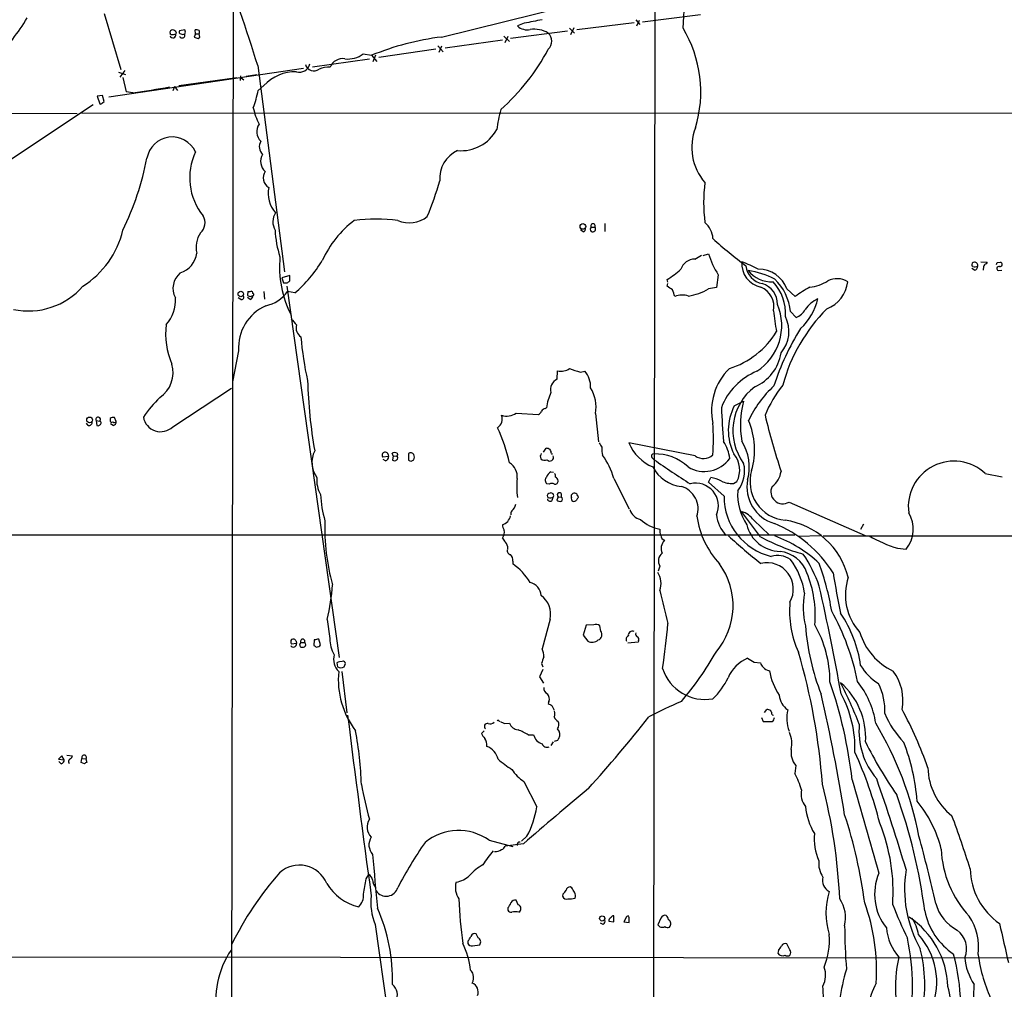
# Model space of a CAD drawing. Extents: x 8 to 1022, y 4 to 821.
# Drawn here: x 552 to 739, y 252 to 437 of the extents above; entities that cross this region are included whole.
import ezdxf

# ---------------------------------------------------------------- set-up
doc = ezdxf.new("R2010")
doc.units = 0
doc.header["$MEASUREMENT"] = 0
doc.layers.add('MAIN', color=5, linetype='CONTINUOUS')

msp = doc.modelspace()

# ---------------------------------------------------------------- linework, layer by layer
at = {"layer": 'MAIN'}
for p, q in [((673.0153, 610.2773), (672.338, 74.7607)), ((592.582, 441.3673), (591.82, 39.7087)), ((678.18, 434.9327), (678.5187, 440.6053)), ((632.206, 433.2393), (656.336, 439.166)), ((568.0287, 437.7267), (571.1613, 427.0587)), ((669.2053, 436.5413), (669.9673, 435.61)), ((670.4753, 436.118), (681.482, 437.5573)), ((647.954, 435.864), (646.684, 435.356)), ((656.59, 434.9327), (657.5213, 434.0013)), ((657.352, 435.0173), (656.7593, 433.6627)), ((668.8667, 435.9487), (657.9447, 434.594)), ((669.3747, 435.356), (669.8827, 436.4567)), ((580.7287, 433.7473), (580.5593, 433.9167)), ((581.7447, 434.086), (581.66, 433.832)), ((583.3533, 434.594), (582.3373, 434.4247)), ((583.5227, 434.1707), (583.3533, 434.594)), ((585.3853, 433.832), (585.1313, 433.2393)), ((585.3853, 433.832), (585.3007, 434.594)), ((585.3853, 433.832), (586.0627, 433.832)), ((585.8933, 432.9853), (586.232, 433.2393)), ((586.232, 433.2393), (586.0627, 433.832)), ((644.0593, 433.4087), (645.16, 432.3927)), ((644.3133, 432.2233), (644.906, 433.4087)), ((656.1667, 434.34), (645.3293, 432.9853)), ((631.1053, 430.9533), (620.268, 429.3447)), ((631.5287, 431.546), (632.5447, 430.4453)), ((631.7827, 430.3607), (632.2907, 431.546)), ((632.8833, 431.2073), (643.8053, 432.7313)), ((607.6527, 427.5667), (618.49, 429.0907)), ((617.3047, 430.022), (618.9133, 429.768)), ((618.9133, 429.768), (619.9293, 428.5827)), ((619.6753, 429.768), (619.1673, 428.498)), ((568.8753, 421.894), (605.9593, 427.3127)), ((597.2387, 427.8207), (602.3187, 388.5353)), ((570.738, 426.5507), (572.0927, 426.1273)), ((571.9233, 426.8893), (570.992, 425.6193)), ((571.5847, 425.5347), (572.1773, 422.8253)), ((582.2527, 424.0107), (593.2593, 425.5347)), ((593.9367, 424.942), (594.0213, 425.8733)), ((594.106, 425.45), (594.614, 425.1113)), ((595.0373, 425.7887), (597.0693, 426.1273)), ((581.406, 423.8413), (581.0673, 422.9947)), ((581.406, 423.8413), (581.9987, 423.0793)), ((598.424, 424.0107), (597.3233, 423.0793)), ((567.69, 422.148), (566.674, 421.9787)), ((566.674, 421.9787), (567.182, 420.5393)), ((568.0287, 420.9627), (567.69, 422.148)), ((573.4473, 422.656), (572.1773, 422.8253)), ((565.912, 420.37), (527.1347, 394.5467)), ((567.69, 420.7087), (568.0287, 420.9627)), ((533.9927, 418.846), (562.864, 418.6767)), ((563.7107, 418.846), (833.4587, 418.6767)), ((663.2787, 397.764), (663.2787, 396.24)), ((659.13, 396.1553), (658.622, 396.5787)), ((660.654, 397.0867), (661.416, 397.0867)), ((680.3813, 390.9907), (681.6513, 391.7527)), ((681.99, 391.668), (683.006, 392.0067)), ((733.298, 389.5513), (733.1287, 389.7207)), ((734.822, 390.4827), (736.0073, 390.398)), ((736.0073, 390.398), (735.838, 390.0593)), ((737.9547, 390.3133), (738.5473, 390.398)), ((603.3347, 387.858), (601.8107, 387.4347)), ((603.3347, 386.842), (603.3347, 387.858)), ((684.8687, 388.0273), (684.53, 385.572)), ((733.6367, 388.874), (733.1287, 389.2127)), ((735.33, 389.5513), (735.2453, 388.874)), ((738.124, 388.7893), (738.8013, 388.874)), ((601.8107, 387.4347), (602.1493, 386.5033)), ((675.3013, 386.588), (675.132, 387.096)), ((675.132, 385.826), (675.3013, 386.334)), ((595.376, 384.81), (595.2913, 384.1327)), ((598.424, 384.81), (598.5087, 383.3707)), ((602.742, 385.826), (612.7327, 315.214)), ((604.266, 384.556), (602.9113, 384.81)), ((684.53, 385.572), (683.006, 385.318)), ((697.9073, 385.318), (699.516, 383.8787)), ((594.0213, 383.286), (593.5133, 383.6247)), ((595.7993, 383.286), (595.2913, 383.7093)), ((595.9687, 383.9633), (596.392, 384.048)), ((698.5847, 381), (699.6853, 379.8993)), ((593.598, 373.5493), (592.4127, 367.6227)), ((654.2193, 368.1307), (654.304, 369.7393)), ((658.622, 369.4853), (659.4687, 369.6547)), ((581.0673, 359.0713), (592.2433, 366.4373)), ((687.9167, 363.0507), (689.6947, 363.982)), ((646.43, 361.696), (650.6633, 361.442)), ((651.9333, 362.5427), (652.1873, 362.712)), ((661.5007, 361.6113), (662.0933, 356.1927)), ((564.9807, 359.3253), (564.642, 359.7487)), ((566.5047, 360.2567), (566.5893, 359.3253)), ((566.5047, 360.2567), (567.182, 360.172)), ((569.1293, 360.68), (569.1293, 360.172)), ((570.3147, 360.0873), (569.976, 360.8493)), ((569.722, 359.3253), (569.214, 359.664)), ((680.466, 353.568), (667.8507, 356.0233)), ((651.5947, 354.2453), (652.1027, 355.0073)), ((622.1307, 353.3987), (621.03, 353.314)), ((621.538, 352.6367), (621.1147, 352.8907)), ((622.046, 353.822), (622.1307, 353.3987)), ((622.9773, 353.568), (622.808, 354.076)), ((622.9773, 353.568), (622.8927, 352.7213)), ((622.9773, 353.568), (623.6547, 353.4833)), ((623.824, 353.7373), (623.6547, 353.4833)), ((623.7393, 354.076), (623.824, 353.7373)), ((625.9407, 353.9913), (625.9407, 352.7213)), ((626.4487, 352.552), (626.9567, 352.806)), ((651.002, 353.568), (651.0867, 352.9753)), ((653.1187, 353.9913), (653.288, 353.822)), ((672.2533, 353.2293), (672.6767, 352.806)), ((653.034, 350.52), (653.542, 350.4353)), ((664.972, 349.25), (667.9353, 343.4927)), ((683.006, 348.5727), (683.4293, 349.4193)), ((685.9693, 345.8633), (683.006, 348.5727)), ((687.7473, 348.3187), (688.4247, 348.6573)), ((735.6687, 350.1813), (738.886, 349.5887)), ((652.6953, 348.1493), (652.272, 348.234)), ((652.526, 345.6093), (652.3567, 345.7787)), ((653.288, 345.1013), (653.4573, 345.694)), ((654.3887, 345.7787), (654.1347, 345.1013)), ((654.3887, 345.7787), (654.9813, 345.694)), ((654.9813, 346.3713), (654.9813, 345.694)), ((656.9287, 345.694), (656.9287, 346.1173)), ((658.114, 345.948), (658.1987, 345.6093)), ((698.3307, 344.7627), (712.8087, 338.4127)), ((692.912, 338.1587), (689.2713, 342.9847)), ((691.642, 341.2913), (694.5207, 338.4973)), ((712.47, 340.5293), (711.962, 339.5133)), ((468.2913, 338.4973), (699.4313, 338.4973)), ((700.1933, 338.2433), (704.342, 338.4127)), ((704.85, 338.328), (833.2893, 338.328)), ((718.9893, 335.9573), (720.598, 335.788)), ((645.7527, 333.502), (645.7527, 332.994)), ((673.7773, 332.5707), (673.4387, 331.6393)), ((610.4467, 322.4107), (610.9547, 318.77)), ((652.8647, 322.4953), (651.3407, 316.8227)), ((659.7227, 321.31), (659.13, 319.4473)), ((661.162, 321.3947), (659.7227, 321.31)), ((662.5167, 320.2093), (662.3473, 321.2253)), ((607.9913, 318.516), (607.9067, 317.5)), ((609.1767, 317.5847), (608.838, 318.6853)), ((659.13, 319.4473), (660.0613, 318.262)), ((604.6047, 317.8387), (603.6733, 317.754)), ((604.52, 318.262), (604.6047, 317.8387)), ((605.1973, 317.754), (605.282, 317.246)), ((605.4513, 318.008), (606.1287, 318.008)), ((669.6287, 318.0927), (667.6813, 317.9233)), ((669.7133, 318.3467), (669.6287, 318.0927)), ((612.3093, 314.198), (612.394, 313.436)), ((613.3253, 314.452), (612.8173, 314.3673)), ((613.664, 313.436), (613.918, 314.0287)), ((651.51, 312.928), (650.8327, 311.4887)), ((651.256, 314.0287), (651.51, 313.436)), ((691.7267, 314.2827), (692.912, 314.198)), ((613.2407, 312.5047), (614.172, 304.6307)), ((650.8327, 311.4887), (651.5947, 310.3033)), ((652.6107, 306.832), (652.526, 306.4087)), ((653.2033, 306.07), (653.6267, 305.1387)), ((693.0813, 303.784), (693.42, 303.022)), ((693.674, 304.7153), (694.0973, 305.308)), ((695.1133, 304.292), (695.3673, 304.2073)), ((643.128, 303.1067), (643.382, 303.022)), ((644.144, 302.5987), (645.16, 302.6833)), ((640.334, 301.244), (639.826, 300.736)), ((648.716, 300.482), (649.732, 300.482)), ((653.4573, 299.1273), (653.034, 298.45)), ((654.304, 299.3813), (653.6267, 299.212)), ((559.9853, 296.5027), (559.308, 295.8253)), ((560.4087, 295.7407), (559.9853, 296.5027)), ((560.9167, 296.5873), (562.0173, 296.5027)), ((559.308, 295.8253), (560.4087, 295.7407)), ((559.816, 294.9787), (559.3927, 295.402)), ((561.2553, 295.2327), (561.4247, 295.0633)), ((563.626, 295.2327), (563.7953, 295.9947)), ((564.3033, 294.9787), (563.626, 295.2327)), ((563.7953, 295.9947), (564.5573, 295.91)), ((564.5573, 295.91), (564.7267, 295.2327)), ((699.6007, 294.64), (699.4313, 293.116)), ((647.8693, 291.592), (650.3247, 286.766)), ((648.462, 281.178), (647.446, 280.2467)), ((641.2653, 280.416), (645.7527, 279.2307)), ((647.7847, 279.7387), (644.3133, 279.3153)), ((617.8973, 273.05), (618.4053, 273.8967)), ((655.32, 270.1713), (655.2353, 269.748)), ((657.0133, 271.3567), (656.6747, 271.526)), ((646.7687, 268.1393), (646.43, 268.986)), ((644.8213, 267.5467), (644.8213, 267.1233)), ((619.5907, 264.414), (623.57, 236.3047)), ((662.94, 264.414), (662.432, 264.668)), ((664.0407, 265.0067), (664.972, 264.922)), ((664.972, 264.922), (664.972, 266.0227)), ((667.258, 265.5993), (666.9193, 264.922)), ((666.9193, 264.922), (667.9353, 264.7527)), ((667.9353, 265.7687), (667.766, 265.8533)), ((673.9467, 265.5993), (673.354, 264.3293)), ((639.1487, 261.874), (638.81, 262.636)), ((637.2013, 261.1967), (637.2013, 260.7733)), ((638.1327, 260.35), (639.4873, 260.5193)), ((698.5, 259.588), (697.9073, 260.6887)), ((696.2987, 259.4187), (696.214, 258.9107)), ((398.8647, 258.4027), (833.2893, 257.9793))]:
    msp.add_line(p, q, dxfattribs=at)
for centre, radius in [((659.1071, 397.2036), 0.5307), ((594.0115, 384.34), 0.5217), ((565.24, 360.3924), 0.5366), ((662.7905, 265.5411), 0.4989)]:
    msp.add_circle(centre, radius, dxfattribs=at)
for centre, radius, start, end in [((366.5043, 357.1573), 241.3124, 17.027432, 22.128478), ((510.3658, 463.4597), 50.565, 317.179795, 328.287674), ((818.9761, -410.4909), 863.4612, 101.1946955, 101.4238733), ((648.4776, 437.1462), 2.5341, 224.945643, 283.163747), ((649.8165, 429.3495), 5.3834, 59.780796, 98.13522), ((657.7069, 422.7427), 23.8274, 343.479807, 30.770222), ((581.019, 434.1011), 0.4953, 84.40337, 201.85726), ((581.1097, 433.6627), 0.5758, 197.107118, 17.100534), ((581.0383, 435.5058), 1.7855, 260.014884, 290.376521), ((580.9887, 433.7836), 0.8142, 21.801409, 84.460259), ((582.6619, 434.213), 0.3875, 146.88812, 259.502061), ((582.8453, 433.6203), 0.5503, 202.613458, 22.623068), ((582.9723, 434.6361), 0.8898, 244.647392, 295.352608), ((498.743, 476.3614), 94.6977, 333.313593, 333.542722), ((649.0172, 623.6271), 200.8206, 251.450478, 251.679643), ((585.5125, 433.0291), 1.5792, 69.609571, 97.70781), ((585.4272, 434.1707), 0.7201, 331.943894, 28.049084), ((638.8969, 380.4311), 53.2304, 97.221008, 112.050098), ((651.1555, 432.4773), 2.0496, 311.964356, 48.035644), ((617.1654, 449.4527), 39.9074, 311.228118, 332.383046), ((613.3763, 426.6537), 2.4794, 79.378925, 160.48421), ((614.3927, 433.941), 4.8825, 263.42097, 306.614073), ((605.1832, 428.5497), 2, 253.186052, 348.743442), ((607.9062, 428.4837), 1.6823, 197.06592, 307.175069), ((610.5313, 423.8737), 3.6439, 81.986196, 116.196577), ((604.4706, 418.3612), 8.2752, 89.071477, 136.94453), ((556.7586, 552.1885), 130.6031, 277.341428, 280.462331), ((569.8142, 429.0557), 28.1508, 340.755732, 347.742862), ((567.3513, 420.878), 0.3787, 243.441716, 333.441716), ((609.1509, 422.5007), 13.0463, 192.049024, 206.670716), ((680.1795, 410.1149), 37.8783, 165.750093, 171.629924), ((599.5388, 415.2335), 2.4856, 145.405879, 226.609018), ((689.9248, 412.209), 10.0995, 158.152975, 221.224831), ((580.9576, 409.3499), 4.8773, 24.794832, 169.842989), ((635.9493, 419.3123), 7.6944, 264.815481, 331.397147), ((599.5618, 412.3655), 2.0303, 148.467559, 226.724342), ((595.9455, 406.4611), 11.6561, 154.955905, 218.510726), ((600.2582, 409.5683), 2.4699, 147.721672, 230.225021), ((637.689, 406.3422), 5.8391, 114.646571, 184.42196), ((520.002, 421.3082), 57.2409, 334.30981, 348.820355), ((600.3209, 406.4358), 2.0548, 143.084931, 241.970815), ((574.4035, 422.2024), 59.7337, 337.266626, 344.154052), ((710.7767, 401.7433), 28.702, 172.37185, 187.62815), ((604.6916, 403.4462), 5.4643, 167.574005, 221.913406), ((584.7361, 397.8843), 2.4702, 309.78211, 32.273374), ((603.2801, 398.0759), 3.1633, 147.059961, 210.00481), ((626.0843, 403.2727), 5.3759, 246.127978, 309.40219), ((627.9507, 382.2368), 20.3005, 127.433197, 155.247272), ((619.76, 364.6559), 33.9552, 82.981976, 97.018024), ((661.035, 397.2842), 0.4291, 332.599009, 207.400991), ((679.4502, 394.589), 4.4125, 3.850352, 49.280821), ((554.5892, 400.5782), 17.4793, 302.437278, 346.487437), ((590.6035, 393.2341), 5.0941, 147.301672, 192.964099), ((620.1534, 397.4642), 19.6367, 182.831996, 197.945181), ((659.0369, 396.7056), 0.5581, 279.602401, 22.291349), ((661.1131, 396.6633), 0.6245, 137.316538, 222.676717), ((660.9409, 396.748), 0.5834, 240.543812, 35.485167), ((743.867, 461.3075), 89.5189, 227.901312, 233.099944), ((581.0979, 392.7304), 4.5861, 287.889743, 351.989511), ((697.0449, 396.1524), 14.6382, 196.451919, 213.714927), ((621.5636, 389.5007), 20.1825, 174.560193, 207.048897), ((588.9718, 402.8649), 23.8564, 309.873438, 329.443809), ((680.3991, 388.2243), 2.7664, 90.368656, 162.779412), ((693.8171, 390.0618), 4.4809, 174.61016, 259.450175), ((679.8835, 365.738), 26.4958, 61.592256, 69.052692), ((693.8665, 390.0459), 3.7626, 184.958264, 260.580486), ((733.5883, 389.9052), 0.4952, 84.390726, 201.872304), ((733.638, 389.7876), 0.6104, 345.620004, 90.122026), ((735.9225, 389.4668), 0.5985, 98.116564, 171.883436), ((653.22, 432.494), 94.6529, 333.306822, 333.536005), ((738.4626, 389.9747), 0.4317, 258.700477, 78.684862), ((584.8605, 385.4415), 3.7541, 128.829042, 208.943721), ((663.0221, 406.161), 22.5859, 302.42331, 310.721262), ((694.995, 392.3972), 5.7317, 219.010603, 272.877131), ((688.6355, 373.9451), 14.966, 62.174737, 82.683997), ((692.6188, 383.429), 5.6158, 19.656226, 91.327476), ((733.6076, 391.3098), 1.7855, 260.014884, 290.376521), ((733.4884, 389.6008), 0.7417, 281.532613, 2.720065), ((738.2691, 389.1643), 0.402, 74.283645, 248.846885), ((602.488, 555.8532), 169.3502, 269.885409, 270.114592), ((602.4582, 387.6063), 1.1629, 288.473899, 318.911869), ((691.9945, 382.3944), 4.135, 359.449895, 72.314345), ((688.9203, 380.6614), 8.753, 356.117347, 43.374686), ((688.8936, 380.1543), 9.7279, 4.987318, 46.244106), ((701.5833, 393.1639), 7.5423, 275.529028, 303.050396), ((703.1496, 387.4555), 6.4051, 291.790612, 352.980056), ((707.4535, 383.4217), 3.8451, 57.725151, 117.186807), ((553.6319, 394.8109), 13.6929, 257.878941, 318.991366), ((595.7147, 384.3867), 0.4937, 210.959776, 300.959776), ((595.5455, 385.7403), 0.9456, 259.674018, 296.58673), ((595.8657, 384.4653), 0.4416, 0.778427, 76.511332), ((596.2439, 384.2385), 0.2413, 307.862488, 74.765709), ((597.2244, 388.9871), 7.0561, 282.592133, 323.702247), ((506.3073, 131.4758), 305.2799, 56.196648, 56.42582), ((672.4191, 383.2003), 4.2073, 9.279185, 27.587668), ((678.0122, 379.9334), 4.2002, 73.629628, 110.063173), ((677.4014, 395.0456), 11.2267, 279.198282, 299.948587), ((691.4647, 381.9775), 3.9854, 348.299854, 67.393406), ((713.4898, 365.0041), 23.4844, 118.427858, 126.514377), ((574.9608, 383.0886), 6.6362, 316.786631, 4.633649), ((594.1157, 383.7322), 0.456, 258.054405, 43.827235), ((595.4232, 384.19), 0.9792, 292.589256, 351.661358), ((686.5964, 378.3309), 10.3473, 303.018157, 22.884419), ((692.6641, 386.1599), 11.4927, 313.204309, 346.388774), ((707.0713, 377.0442), 7.1821, 116.7916, 142.430289), ((602.2722, 374.1458), 8.6947, 113.805855, 183.933874), ((737.2708, 385.3769), 42.1142, 185.733945, 191.209531), ((728.3733, 358.616), 32.3417, 134.942376, 164.920458), ((698.797, 382.5892), 2.8328, 288.275048, 335.695986), ((594.6833, 376.871), 14.9798, 173.584919, 203.035868), ((900.4359, 633.0648), 390.3072, 220.487503, 220.716674), ((606.6281, 377.9096), 2.0969, 164.782745, 235.8613), ((691.9494, 377.2413), 6.3662, 319.727387, 26.367428), ((682.0567, 385.7016), 16.3018, 287.597891, 328.525033), ((741.1051, 352.2691), 47.9283, 147.837069, 162.27513), ((663.7653, 380.8538), 58.5015, 184.588253, 192.816256), ((688.481, 374.433), 8.4277, 293.276255, 351.078304), ((575.4114, 369.398), 5.7183, 304.035773, 16.366414), ((654.9389, 372.6943), 3.0224, 257.873997, 303.112239), ((664.3493, 390.0518), 21.3491, 248.687838, 254.438696), ((656.1289, 366.7217), 4.4449, 357.424948, 41.289483), ((694.7046, 362.1625), 11.1171, 133.976261, 192.540212), ((696.8128, 358.4127), 12.1384, 112.157716, 159.256174), ((696.4476, 370.2058), 89.7565, 181.48694, 190.07808), ((655.0633, 366.1903), 2.116, 113.507203, 196.4609), ((660.8464, 361.729), 8.7147, 153.696632, 173.523385), ((654.6435, 362.8544), 6.969, 349.724789, 31.754221), ((698.1314, 358.3376), 10.4751, 127.1098, 216.350816), ((709.9008, 351.2366), 21.281, 132.761923, 154.921641), ((716.0806, 352.017), 24.1648, 141.590586, 157.478825), ((593.6616, 348.8238), 21.8461, 133.54237, 146.334664), ((706.4908, 359.4179), 17.4052, 164.797774, 190.11208), ((644.6031, 364.3219), 3.1989, 252.402787, 304.827238), ((649.9439, 362.7541), 1.4964, 298.735138, 331.264862), ((652.0121, 361.7322), 0.8144, 95.553068, 158.194671), ((838.325, 369.5391), 153.0161, 182.557208, 184.972024), ((696.8135, 358.3959), 10.0409, 152.381465, 206.55714), ((565.1245, 359.9435), 0.6347, 256.905244, 13.094756), ((566.8777, 360.4891), 0.4395, 313.819951, 211.92523), ((566.801, 359.9603), 0.6694, 251.562344, 341.570465), ((567.1276, 359.8515), 0.3251, 341.565051, 80.366724), ((569.8064, 359.4956), 1.3643, 82.858835, 119.75582), ((569.4679, 360.3413), 0.3786, 206.565051, 296.578587), ((569.9272, 360.436), 0.5213, 236.21544, 318.016872), ((569.5738, 360.0521), 0.7417, 281.525044, 2.720065), ((578.7659, 361.4805), 3.3317, 189.440836, 313.68904), ((641.7428, 360.5734), 2.0182, 304.090059, 20.27295), ((634.3685, 356.743), 49.5754, 356.524091, 3.47591), ((677.9175, 354.7025), 13.8692, 343.545532, 23.607544), ((836.4907, 396.2838), 146.9633, 193.782114, 198.108646), ((612.8473, 344.9048), 33.1289, 12.744741, 24.992978), ((874.0818, 482.5999), 246.8296, 210.85116, 211.080343), ((675.6769, 359.2775), 8.4758, 202.577953, 247.422047), ((679.237, 352.0012), 7.9042, 7.69811, 32.750949), ((681.4044, 351.4086), 9.3683, 345.076541, 31.920587), ((612.4009, 352.302), 4.8511, 153.06679, 216.458869), ((621.4792, 353.6857), 0.583, 13.521346, 219.606772), ((623.2736, 352.9328), 1.2344, 67.835724, 112.159978), ((626.361, 353.3806), 0.7414, 36.537595, 124.536784), ((652.0187, 353.4852), 1.5244, 56.291169, 86.841227), ((651.5941, 353.9064), 1.527, 3.187323, 33.684864), ((669.6371, 355.1775), 6.9511, 180.006594, 192.671498), ((621.39, 353.3633), 0.7415, 281.51299, 2.736234), ((623.2193, 353.2534), 0.6243, 238.458631, 314.22122), ((623.57, 353.1447), 0.3491, 284.040224, 75.955794), ((668.5222, 479.644), 133.8752, 251.45383, 251.682999), ((625.4738, 353.314), 1.5675, 341.089977, 18.910023), ((650.7058, 354.0336), 0.5518, 302.463229, 355.603684), ((651.8185, 353.8645), 1.1516, 230.546065, 293.192057), ((652.8071, 353.2766), 0.7126, 221.330393, 24.140481), ((653.21, 346.3053), 12.125, 14.055498, 37.298686), ((672.5437, 353.5075), 0.4021, 83.101204, 223.770838), ((673.0121, 345.1398), 8.777, 45.980018, 92.743451), ((772.3178, 494.8382), 173.4978, 234.94885, 237.671033), ((682.2141, 356.5924), 6.0049, 238.887825, 323.966173), ((682.054, 355.7605), 2.7071, 234.084662, 311.638285), ((684.1683, 350.8349), 4.7811, 332.90544, 39.977882), ((729.7032, 343.8841), 8.6742, 46.549445, 187.641173), ((643.5177, 349.5844), 3.0997, 353.806779, 58.006569), ((653.9725, 348.8771), 1.8921, 119.736994, 160.650503), ((678.606, 354.6418), 6.9579, 207.293128, 263.690272), ((683.7648, 350.632), 6.1159, 322.149748, 14.16553), ((698.2698, 348.6282), 7.3704, 163.073877, 264.5415), ((692.6635, 351.1045), 4.1732, 305.946419, 353.121567), ((613.6769, 348.8295), 5.2111, 173.501235, 210.279072), ((659.5268, 347.7294), 13.0166, 173.291398, 189.373893), ((652.7568, 348.9042), 0.8272, 133.51563, 234.119296), ((653.2878, 349.7156), 0.6295, 340.359033, 47.717127), ((653.7958, 348.7422), 0.5989, 261.888839, 8.111161), ((653.5419, 348.7207), 0.8534, 7.135009, 66.610116), ((682.7734, 344.0648), 5.3945, 60.114817, 83.016339), ((687.4156, 352.9116), 4.6049, 244.887418, 274.130739), ((697.5026, 347.6061), 7.1817, 168.840897, 254.113233), ((653.2033, 347.4723), 0.8464, 53.116564, 126.883436), ((676.5644, 343.4486), 4.4639, 341.785853, 73.378454), ((680.5536, 344.0243), 4.3313, 336.645429, 103.605997), ((698.3965, 346.0188), 9.8402, 174.983223, 214.503845), ((697.1422, 346.7005), 2.2733, 153.185853, 301.521805), ((631.6982, 347.4495), 22.556, 183.17046, 196.067447), ((652.8163, 345.9632), 0.4952, 84.390726, 201.872304), ((652.8755, 345.4232), 0.5232, 187.45643, 322.032818), ((652.8356, 347.3678), 1.7855, 260.014884, 290.376521), ((653.0475, 345.9868), 0.5036, 324.454388, 111.285854), ((654.7273, 345.863), 0.9651, 232.117206, 285.260326), ((654.6426, 346.1174), 0.4233, 36.856362, 233.143638), ((654.8543, 345.313), 0.4016, 288.434949, 71.565051), ((657.5638, 345.4823), 0.6694, 161.565051, 235.296185), ((657.4931, 345.8351), 0.631, 10.305659, 153.434949), ((657.3944, 345.5245), 0.6292, 250.338213, 317.731211), ((785.0177, 260.6881), 152.6259, 146.192738, 146.421942), ((697.6475, 345.7945), 11.6784, 179.662456, 256.614889), ((646.2605, 342.519), 0.8726, 140.902319, 194.041021), ((644.044, 344.8565), 2.3587, 310.738038, 347.333658), ((670.7029, 344.2105), 2.8258, 198.298376, 256.682738), ((687.9173, 338.583), 4.6052, 36.021611, 72.901662), ((650.1173, 339.7593), 40.1201, 177.932511, 195.534034), ((643.123, 342.5912), 2.2524, 287.633707, 348.392234), ((675.0629, 346.8256), 7.3411, 226.954051, 259.914074), ((697.2926, 344.3533), 16.6475, 187.9413, 223.026894), ((691.6283, 343.1947), 7.1536, 187.12591, 221.949885), ((695.5445, 326.9583), 14.4752, 13.974803, 81.961477), ((716.0101, 339.6136), 5.9736, 320.177113, 31.453618), ((645.1816, 340.339), 1.3804, 175.608298, 221.260899), ((642.0696, 339.0901), 2.1019, 325.668795, 9.270515), ((675.6394, 339.2594), 1.8926, 169.69407, 206.574528), ((696.7787, 342.0502), 6.687, 193.892023, 268.788361), ((686.1468, 318.1882), 24.3904, 32.520955, 67.357313), ((645.6265, 338.7097), 1.9912, 203.846208, 231.904188), ((675.0379, 338.4942), 1.0942, 184.2714, 247.773667), ((676.1379, 335.9562), 2.1489, 134.788842, 205.649274), ((746.6103, 402.4684), 87.6889, 227.008406, 232.308714), ((711.5614, 372.4101), 38.9995, 241.432337, 254.348631), ((686.5923, 314.3122), 25.657, 47.007095, 69.395706), ((727.5842, 362.9801), 28.3567, 240.383911, 252.35616), ((642.8323, 335.9153), 1.9895, 358.773038, 38.09398), ((645.4497, 335.5028), 0.7407, 164.293689, 260.644506), ((696.0069, 329.3696), 6.0282, 18.684121, 83.997263), ((644.3133, 333.7277), 1.457, 351.088501, 45.786958), ((675.2736, 333.5768), 1.8031, 126.514008, 213.916567), ((696.1352, 330.2717), 4.3287, 55.537151, 105.973031), ((687.5159, 325.3925), 13.9244, 8.314221, 37.352482), ((677.8011, 319.4273), 27.8947, 19.547864, 33.582056), ((639.4993, 323.8762), 11.0562, 30.201901, 55.555906), ((674.0798, 325.0445), 13.6066, 319.623191, 35.749144), ((694.1375, 328.1922), 5.0179, 330.387539, 103.140879), ((651.191, 314.3965), 56.0992, 9.876902, 19.452238), ((669.7979, 329.1902), 4.179, 342.21887, 31.686094), ((682.3599, 323.2524), 20.9639, 354.916103, 22.576262), ((860.2575, 355.9973), 155.5183, 189.137363, 192.025326), ((719.7884, 327.112), 10.7308, 161.853948, 221.830725), ((575.3528, 331.1899), 36.1754, 345.95496, 356.552764), ((648.4661, 326.7906), 2.712, 4.061834, 77.465234), ((2240.8636, 705.7812), 1611.9997, 193.5567864, 193.7859693), ((262.8434, 228.7526), 452.4361, 10.1227, 12.770336), ((648.5235, 323.4203), 4.4386, 347.971598, 53.377944), ((715.7261, 324.7087), 14.682, 169.413786, 193.72466), ((717.2779, 324.0205), 18.854, 174.85061, 204.406104), ((665.3605, 301.3428), 46.9392, 11.426562, 28.888325), ((688.5557, 310.3733), 23.6401, 8.065184, 34.009702), ((661.6276, 320.4208), 1.0794, 48.18441, 115.55143), ((423.6705, 347.2091), 252.9257, 352.248962, 354.199848), ((746.977, 324.7136), 45.6472, 184.382744, 201.226595), ((684.1949, 310.5345), 21.9251, 0.059582, 29.691658), ((604.118, 318.1773), 0.614, 136.405547, 223.587694), ((603.9696, 318.1138), 0.57, 15.069981, 121.322346), ((605.79, 318.262), 0.4234, 323.132809, 216.867191), ((650.7435, 106.9066), 215.8849, 101.192759, 101.421922), ((616.6487, 318.71), 5.6943, 179.396273, 211.650217), ((660.846, 319.8378), 1.7604, 243.528106, 311.335951), ((661.6579, 319.5441), 1.0863, 288.840254, 37.760259), ((667.9777, 318.643), 0.6694, 108.437656, 214.691906), ((668.5079, 319.4524), 0.7621, 61.911591, 193.228467), ((669.7134, 319.6167), 0.5681, 153.43946, 243.425927), ((669.2052, 318.6007), 0.568, 333.43946, 63.425927), ((723.4035, 323.5446), 12.1529, 197.178189, 244.349406), ((604.0302, 317.7479), 0.5816, 205.225765, 8.981333), ((605.155, 318.0503), 0.2993, 278.124688, 351.875312), ((605.7054, 318.2617), 1.1004, 247.370923, 292.624271), ((606.0017, 317.627), 0.4016, 288.434949, 71.565051), ((692.8433, 444.3421), 152.6537, 236.192759, 236.421922), ((608.334, 318.2039), 1.0457, 274.42602, 323.692259), ((648.6356, 315.4221), 3.0462, 357.678342, 27.373438), ((614.9594, 314.8331), 3.2808, 164.279857, 225.209928), ((659.3473, 312.0374), 8.3327, 156.95932, 166.174051), ((635.0077, 343.9506), 56.679, 319.08856, 330.719824), ((693.2081, 308.5679), 7.037, 113.0162, 156.9838), ((881.5915, 632.1634), 370.2658, 238.921655, 239.150838), ((587.182, 282.7092), 117.7968, 4.076901, 16.532826), ((654.8908, 187.2753), 133.8752, 108.317001, 108.54617), ((613.029, 314.4095), 1.1623, 236.88417, 303.11583), ((613.4629, 314.0181), 0.4552, 1.334268, 107.595058), ((682.3503, 315.6715), 8.4659, 197.702129, 280.222158), ((694.013, 314.2828), 1.1043, 184.404277, 237.518859), ((694.803, 314.3958), 1.7331, 217.061643, 263.449886), ((720.2575, 318.3956), 9.5372, 209.563958, 239.022541), ((628.4432, 310.9276), 15.8737, 174.298098, 217.592316), ((674.4582, 317.1668), 13.5949, 313.711597, 334.524605), ((706.6137, 314.7765), 12.1911, 189.931014, 213.672079), ((710.9166, 307.0713), 9.092, 348.817239, 37.366105), ((652.786, 309.3029), 1.1173, 172.088181, 247.40538), ((621.4088, 281.5105), 89.5528, 6.681968, 18.926436), ((615.2096, 263.674), 104.0216, 21.924476, 26.684668), ((699.0961, 299.9465), 13.8215, 356.602089, 49.064941), ((697.5139, 299.8622), 17.5549, 9.247589, 37.883686), ((705.856, 305.275), 10.7029, 356.094408, 27.510034), ((651.4729, 307.3733), 1.26, 334.557574, 45.456607), ((700.2206, 308.3178), 3.7646, 184.578351, 235.285403), ((383.9445, 233.5988), 329.0474, 9.029768, 13.101587), ((689.3848, 297.9541), 21.4904, 357.935722, 28.690847), ((737.5346, 475.5542), 189.3057, 243.31696, 243.546156), ((719.6821, 211.6368), 103.9845, 113.726755, 117.50416), ((3377.2313, 647.406), 2784.124, 187.0808559, 187.7942737), ((652.5683, 304.5036), 1.2342, 329.041816, 22.167779), ((655.2205, 304.5368), 1.7282, 202.74279, 241.228134), ((454.7308, 475.4345), 276.5744, 317.962971, 321.660187), ((694.0124, 303.7834), 1.527, 56.315136, 86.812677), ((693.5912, 304.208), 1.5244, 3.158773, 33.708831), ((694.7537, 303.7204), 0.7855, 297.243539, 4.643715), ((705.1603, 303.6261), 7.2614, 167.29352, 199.859337), ((733.6989, 311.9455), 18.6919, 203.320062, 223.653005), ((651.5206, 268.4284), 77.6344, 19.400919, 28.362087), ((640.9267, 302.0483), 0.5758, 72.902392, 233.966042), ((641.3923, 303.8266), 1.2631, 256.433519, 309.555259), ((642.9587, 303.1066), 0.1694, 0.033843, 179.966177), ((643.492, 301.8958), 0.9587, 47.151439, 86.453861), ((646.9653, 303.3162), 1.913, 199.319587, 264.101358), ((653.2418, 302.3674), 1.3206, 323.544873, 29.715821), ((694.2667, 726.3216), 423.3004, 269.885395, 270.114592), ((725.4261, 301.1331), 13.7874, 174.251819, 220.932639), ((658.148, 268.7123), 66.0915, 10.871831, 30.930587), ((542.5304, 288.1834), 74.4888, 2.166467, 10.098232), ((642.2937, 301.6522), 2.6323, 200.368798, 224.576735), ((638.1531, 298.3546), 2.6899, 358.425716, 32.621324), ((643.3047, 291.6687), 10.342, 58.450388, 70.430772), ((652.0155, 301.0406), 2.3508, 193.746002, 253.318731), ((653.0742, 300.4999), 1.6386, 334.895653, 41.362897), ((654.8541, 299.3392), 0.5517, 122.460041, 175.623597), ((693.943, 298.808), 4.9396, 346.89497, 25.124386), ((639.6788, 295.1379), 3.3512, 11.836705, 69.68969), ((652.272, 299.0728), 0.9737, 196.964717, 295.770241), ((777.4007, 330.2923), 71.6412, 205.78625, 215.14521), ((682.2163, 284.5391), 40.6349, 4.697225, 20.911455), ((560.9174, 296.8407), 1.1507, 306.016391, 342.917772), ((564.2019, 296.1829), 0.448, 322.480524, 204.837661), ((702.4629, 297.0767), 3.7589, 170.640669, 220.409018), ((638.3213, 264.1876), 79.6903, 14.123677, 24.456831), ((559.668, 295.7053), 0.7415, 281.51299, 2.736234), ((561.9326, 295.3173), 0.6826, 119.738635, 187.119811), ((564.7693, 294.6819), 0.5524, 94.422569, 147.506537), ((657.6861, 312.9327), 22.5734, 229.275533, 237.577884), ((736.7546, 294.5057), 12.0114, 181.378699, 231.751789), ((651.8063, 297.815), 7.3638, 212.319617, 237.680384), ((684.9467, 285.4202), 16.4021, 16.152922, 27.982116), ((705.7946, 308.0204), 90.4447, 190.847379, 195.141903), ((601.626, 264.3344), 106.4698, 2.640841, 14.550976), ((5157.8698, 1553.0339), 4622.8546, 195.8308029, 196.0599869), ((392.7429, 178.2972), 341.7706, 16.406079, 19.449753), ((1294.3626, -469.0309), 989.3022, 129.8720018, 130.8112813), ((704.2155, 289.1791), 3.605, 167.110213, 220.231692), ((621.2137, 253.7991), 103.7774, 7.282445, 19.858424), ((634.1512, 289.0528), 16.3344, 331.177343, 351.952194), ((713.7553, 288.021), 12.3476, 185.438638, 210.867624), ((704.7085, 273.1486), 23.2561, 13.867859, 39.262244), ((622.7305, 256.8399), 90.7429, 7.368683, 18.239832), ((566.183, 223.2315), 174.4637, 17.260335, 20.76063), ((620.7227, 282.9084), 2.6825, 146.337775, 225.086086), ((683.4181, 270.5915), 34.7266, 355.950718, 22.058709), ((635.4457, 272.2426), 10.0335, 54.548486, 129.428224), ((713.9098, 280.7969), 10.7898, 175.273357, 203.344806), ((444.0784, 204.1739), 289.4074, 12.820634, 15.430846), ((621.1567, 279.527), 2.7595, 147.524508, 221.272648), ((687.6352, 238.7891), 71.6047, 144.870143, 152.870295), ((643.3396, 279.6117), 1.0178, 286.930557, 343.069443), ((647.1375, 279.527), 0.553, 84.344048, 193.277304), ((3180.7302, 505.41), 2571.7478, 185.0796368, 185.308819), ((659.1268, 263.663), 22.5633, 139.274762, 147.581061), ((642.6079, 279.8716), 1.6059, 258.26533, 309.808312), ((747.1465, 279.5035), 19.8751, 182.251459, 223.042108), ((605.1577, 270.0526), 5.6312, 22.453077, 132.032362), ((645.7137, 266.1137), 11.1703, 120.287894, 137.031881), ((708.77, 276.0218), 4.7928, 174.017838, 213.325017), ((649.195, 232.4575), 63.4898, 138.850707, 153.769158), ((617.4735, 272.5416), 1.6446, 11.899604, 55.486632), ((634.3788, 276.8747), 4.4609, 278.004769, 315.125334), ((724.8345, 270.1436), 10.2196, 156.914706, 218.823806), ((743.5243, 271.1706), 23.2162, 170.936061, 209.446455), ((745.8318, 275.2891), 13.0451, 181.281734, 235.152843), ((618.9121, 277.4343), 10.0234, 211.458533, 255.827752), ((-102.0073, 398.6064), 730.7715, 349.8775342, 350.1067248), ((622.8086, 273.4523), 3.7695, 188.721894, 213.775224), ((638.5188, 271.3642), 3.6847, 162.742819, 215.203993), ((707.0829, 272.7887), 2.394, 165.485451, 241.775752), ((614.1253, 270.0051), 3.2683, 315.540487, 2.914933), ((629.5211, 268.5734), 10.7663, 173.282919, 202.726628), ((621.6724, 272.0948), 2.3299, 214.833266, 343.710383), ((654.0899, 271.7396), 1.9932, 308.108952, 336.138207), ((656.6393, 270.7853), 0.7415, 87.263766, 168.48701), ((445.5739, 143.9223), 246.8727, 30.848182, 31.077345), ((656.4633, 269.875), 1.234, 337.826965, 30.97172), ((719.6663, 266.573), 14.3171, 163.332877, 196.667123), ((707.3978, 271.4424), 71.9235, 181.754752, 188.530711), ((642.9463, 269.3942), 2.6323, 315.423265, 339.631202), ((646.183, 268.21), 0.8144, 72.343781, 160.786322), ((646.5458, 267.3835), 0.788, 299.84769, 73.568195), ((656.0043, 270.0161), 0.8144, 199.220322, 287.654086), ((656.2511, 274.7464), 5.5064, 270.002081, 284.244446), ((702.6998, 265.6461), 6.3895, 346.550551, 34.227033), ((677.5897, 255.6241), 37.4118, 356.343228, 20.09507), ((818.1255, 308.3793), 107.8553, 201.906468, 205.592501), ((734.0186, 270.426), 8.0101, 194.700529, 242.618883), ((589.1737, 253.8047), 33.729, 358.605731, 23.88565), ((645.5198, 267.4831), 0.7857, 207.253168, 274.635856), ((646.2606, 264.0755), 2.7105, 75.527461, 104.470492), ((674.7157, 265.3313), 0.8144, 72.343781, 160.786322), ((673.9034, 265.0485), 1.4977, 8.145251, 44.986475), ((736.8781, 269.5301), 12.9823, 191.445303, 236.206132), ((662.686, 265.0067), 0.6448, 293.197424, 23.197424), ((664.6875, 265.0734), 0.6502, 110.104314, 185.887705), ((664.9043, 265.5739), 0.4539, 81.421795, 165.960695), ((667.8824, 265.3666), 0.6663, 100.06028, 159.560694), ((413.9353, 265.2607), 254.0005, 359.885409, 0.114591), ((674.2006, 264.8372), 0.9873, 210.960771, 300.973709), ((675.0256, 264.5277), 0.8168, 310.431617, 63.817668), ((712.0725, 252.0255), 16.4929, 1.859595, 56.436922), ((715.7636, 261.3694), 7.2882, 8.659317, 35.477179), ((724.0682, 260.1115), 10.3486, 351.9186, 34.265148), ((2601.8461, 684.1765), 1910.1235, 192.6895397, 192.918726), ((638.563, 261.86), 0.8144, 72.343781, 160.786322), ((675.1986, 264.6137), 0.7925, 231.820035, 296.749344), ((693.0683, 261.2475), 12.94, 337.454046, 5.406412), ((810.8229, 264.1644), 101.9089, 180.002474, 184.672605), ((726.4494, 264.5026), 9.6073, 184.572518, 221.403884), ((713.054, 253.478), 13.3828, 338.537192, 42.195557), ((727.7087, 259.7713), 4.4093, 337.219104, 53.447167), ((622.4943, 254.1264), 15.2955, 5.879815, 25.75773), ((635.3263, 263.0442), 2.6323, 315.423265, 339.631202), ((637.9491, 261.1824), 0.8524, 208.681808, 282.438404), ((638.7373, 261.0515), 0.9196, 324.640488, 63.42659), ((697.6111, 259.8842), 0.8573, 69.787353, 147.092117), ((677.2759, 252.5261), 44.5498, 348.534646, 12.001024), ((605.9483, 250.119), 16.6799, 145.763358, 191.762572), ((697.0607, 259.4188), 0.9875, 210.967737, 300.959776), ((694.4222, 261.2669), 2.6338, 315.435321, 339.627527), ((698.0344, 259.1222), 0.7208, 229.754773, 310.239159), ((697.8225, 259.08), 0.8468, 323.136869, 36.863131), ((695.8052, 252.8185), 28.3639, 348.978591, 14.160244), ((688.852, 248.1201), 42.1649, 349.055431, 14.589764), ((762.9882, 262.41), 28.9188, 187.457315, 205.739137), ((743.7155, 252.3913), 25.1403, 166.761177, 184.442421), ((742.2705, 258.8866), 10.5287, 184.481053, 214.098791), ((637.1174, 254.7624), 1.1031, 4.382771, 57.550319), ((636.1583, 254.2501), 2.1437, 331.827048, 16.159067), ((700.7484, 254.7548), 4.5371, 332.293511, 19.723736), ((749.6272, 243.7481), 42.1529, 163.297826, 179.759958), ((621.0097, 250.9077), 2.803, 335.979814, 47.795062), ((637.3517, 251.5365), 1.8385, 338.653479, 67.74429), ((725.9305, 246.994), 12.6531, 150.430804, 194.03844), ((616.7631, 254.5815), 116.7998, 353.052444, 359.216327), ((682.4958, 250.5729), 22.3657, 352.709532, 5.316634), ((707.3833, 246.8722), 21.9242, 347.779228, 15.038129)]:
    msp.add_arc(centre, radius, start, end, dxfattribs=at)

doc.saveas('drawing.dxf')
